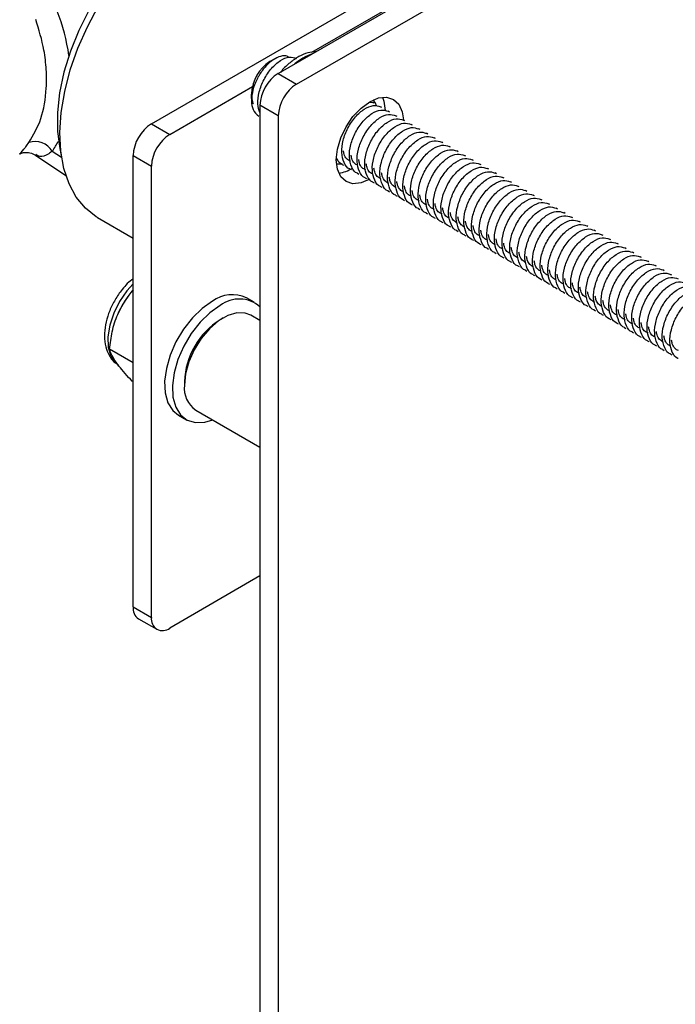
# Model space of a CAD drawing. Units: millimetres. Extents: x 74 to 2878, y 303 to 2058.
# Drawn here: x 856 to 1046, y 837 to 1122 of the extents above; entities that cross this region are included whole.
import ezdxf

# ---------------------------------------------------------------- set-up
doc = ezdxf.new("R2010")
doc.units = ezdxf.units.MM
doc.header["$LTSCALE"] = 10

msp = doc.modelspace()

# ---------------------------------------------------------------- linework, layer by layer
at = {"color": 7, "linetype": 'Continuous', "lineweight": 25}
for p, q in [((930.65, 1106.53), (1282.44, 1309.62)), ((935.95, 1103.47), (1287.74, 1306.55)), ((893.95, 1091.98), (1045.26, 1179.33)), ((940.41, 1112.68), (1050.56, 1176.27)), ((929.63, 1110.76), (928.25, 1109.96)), ((930.65, 1106.53), (935.95, 1103.47)), ((899.26, 1088.92), (923.19, 1102.73)), ((922.95, 1100.78), (922.95, 1099.85)), ((922.95, 1099.85), (922.95, 1098.75)), ((930.65, 1094.29), (925.35, 1097.35)), ((925.35, 1097.35), (925.35, 578.85)), ((957.28, 1098.28), (958.1, 1098.14)), ((958.48, 1097.93), (958.1, 1098.15)), ((960.69, 1096.65), (960.31, 1096.87)), ((962.9, 1095.38), (962.52, 1095.6)), ((893.95, 1091.98), (899.26, 1088.92)), ((930.65, 1094.29), (930.65, 575.78)), ((965.11, 1094.1), (964.73, 1094.32)), ((967.32, 1092.83), (966.94, 1093.05)), ((969.53, 1091.55), (969.15, 1091.77)), ((971.74, 1090.28), (971.36, 1090.5)), ((973.95, 1089), (973.57, 1089.22)), ((976.16, 1087.72), (975.78, 1087.94)), ((978.37, 1086.45), (977.99, 1086.67)), ((980.58, 1085.17), (980.2, 1085.39)), ((982.79, 1083.9), (982.41, 1084.12)), ((860.34, 1082.9), (869.14, 1077.04)), ((888.65, 1082.79), (893.95, 1079.73)), ((888.65, 952.15), (888.65, 1082.79)), ((949.21, 1080.19), (949.59, 1079.97)), ((985, 1082.62), (984.62, 1082.84)), ((987.21, 1081.35), (986.83, 1081.57)), ((989.42, 1080.07), (989.04, 1080.29)), ((893.95, 949.09), (893.95, 1079.73)), ((951.42, 1078.92), (951.8, 1078.7)), ((953.63, 1077.64), (954.01, 1077.42)), ((991.63, 1078.8), (991.25, 1079.02)), ((993.84, 1077.52), (993.46, 1077.74)), ((955.84, 1076.36), (956.22, 1076.14)), ((958.05, 1075.09), (958.43, 1074.87)), ((996.05, 1076.24), (995.67, 1076.46)), ((998.26, 1074.97), (997.88, 1075.19)), ((960.26, 1073.81), (960.64, 1073.59)), ((962.47, 1072.54), (962.85, 1072.32)), ((1000.47, 1073.69), (1000.09, 1073.91)), ((1002.68, 1072.42), (1002.3, 1072.64)), ((964.68, 1071.26), (965.06, 1071.04)), ((966.89, 1069.99), (967.27, 1069.77)), ((1004.89, 1071.14), (1004.51, 1071.36)), ((1007.1, 1069.87), (1006.72, 1070.09)), ((1009.31, 1068.59), (1008.93, 1068.81)), ((969.1, 1068.71), (969.48, 1068.49)), ((971.31, 1067.43), (971.69, 1067.21)), ((973.52, 1066.16), (973.9, 1065.94)), ((1011.52, 1067.31), (1011.14, 1067.53)), ((1013.73, 1066.04), (1013.35, 1066.26)), ((878.31, 1064.87), (888.65, 1058.9)), ((975.73, 1064.88), (976.11, 1064.66)), ((977.94, 1063.61), (978.32, 1063.39)), ((1015.94, 1064.76), (1015.56, 1064.98)), ((1018.15, 1063.49), (1017.77, 1063.71)), ((980.14, 1062.33), (980.53, 1062.11)), ((982.35, 1061.06), (982.74, 1060.84)), ((1020.36, 1062.21), (1019.98, 1062.43)), ((1022.57, 1060.94), (1022.18, 1061.16)), ((984.56, 1059.78), (984.95, 1059.56)), ((986.77, 1058.51), (987.16, 1058.29)), ((1024.78, 1059.66), (1024.39, 1059.88)), ((1026.99, 1058.39), (1026.6, 1058.61)), ((1029.19, 1057.11), (1028.81, 1057.33)), ((988.98, 1057.23), (989.36, 1057.01)), ((991.19, 1055.95), (991.57, 1055.73)), ((993.4, 1054.68), (993.78, 1054.46)), ((1031.4, 1055.83), (1031.02, 1056.05)), ((1033.61, 1054.56), (1033.23, 1054.78)), ((995.61, 1053.4), (995.99, 1053.18)), ((997.82, 1052.13), (998.2, 1051.91)), ((1035.82, 1053.28), (1035.44, 1053.5)), ((1038.03, 1052.01), (1037.65, 1052.23)), ((1000.03, 1050.85), (1000.41, 1050.63)), ((1002.24, 1049.58), (1002.62, 1049.36)), ((1040.24, 1050.73), (1039.86, 1050.95)), ((1042.45, 1049.46), (1042.07, 1049.68)), ((1004.45, 1048.3), (1004.83, 1048.08)), ((1006.66, 1047.02), (1007.04, 1046.8)), ((1044.66, 1048.18), (1044.28, 1048.4)), ((888.45, 1043.68), (888, 1043.12)), ((888.65, 1043.41), (888.37, 1043.57)), ((1008.87, 1045.75), (1009.25, 1045.53)), ((1011.08, 1044.47), (1011.46, 1044.25)), ((1013.29, 1043.2), (1013.67, 1042.98)), ((923.67, 1040.32), (921.44, 1041.61)), ((1015.5, 1041.92), (1015.88, 1041.7)), ((1017.71, 1040.65), (1018.09, 1040.43)), ((1019.92, 1039.37), (1020.3, 1039.15)), ((1022.13, 1038.1), (1022.51, 1037.88)), ((914.74, 1035.78), (913.86, 1035.27)), ((925.35, 1035.03), (922.68, 1036.57)), ((1024.34, 1036.82), (1024.72, 1036.6)), ((1026.55, 1035.54), (1026.93, 1035.32)), ((1028.76, 1034.27), (1029.14, 1034.05)), ((1030.97, 1032.99), (1031.35, 1032.77)), ((1033.18, 1031.72), (1033.56, 1031.5)), ((1035.39, 1030.44), (1035.77, 1030.22)), ((1037.6, 1029.17), (1037.98, 1028.95)), ((888.65, 1022.8), (881.84, 1026.73)), ((1039.81, 1027.89), (1040.19, 1027.67)), ((1042.02, 1026.61), (1042.4, 1026.39)), ((1044.23, 1025.34), (1044.61, 1025.12)), ((888.65, 1017.28), (888.37, 1017.44)), ((903.52, 1017.36), (903.52, 1016.34)), ((906.81, 1009.07), (925.35, 998.37)), ((901.82, 1007.62), (904.05, 1006.33)), ((925.35, 961.09), (899.26, 946.02)), ((888.65, 952.15), (893.95, 949.09)), ((890.2, 948.71), (895.51, 945.65))]:
    msp.add_line(p, q, dxfattribs=at)
at = {"color": 1, "linetype": 'Continuous', "lineweight": 25}
msp.add_line((865.2, 1084.04), (867.91, 1082.33), dxfattribs=at)
at = {"color": 7, "linetype": 'Continuous', "lineweight": 25, "flags": 128}
for points in [[(901.02, 1152.08), (896.34, 1149.01), (891.74, 1145.24), (887.31, 1140.87), (883.14, 1135.96), (879.3, 1130.62), (875.87, 1124.93), (872.91, 1119.01), (870.47, 1112.96), (868.61, 1106.9), (867.35, 1100.95), (866.72, 1095.21), (866.73, 1089.79), (867.37, 1084.79), (867.84, 1082.82)], [(878.31, 1064.87), (877.97, 1065.07), (874.81, 1067.52), (872.17, 1070.69), (870.08, 1074.55), (868.58, 1079.01), (867.69, 1084.02), (867.44, 1089.47), (867.82, 1095.28), (868.83, 1101.35), (870.45, 1107.57), (872.66, 1113.84), (875.41, 1120.05), (878.66, 1126.09), (882.35, 1131.86), (886.42, 1137.27), (890.8, 1142.21)], [(957.21, 1075.94), (957.17, 1075.91), (954.65, 1074.84), (952.31, 1074.61), (950.29, 1075.23), (948.75, 1076.67), (947.78, 1078.81), (947.44, 1081.53), (947.78, 1084.62), (948.75, 1087.89), (950.29, 1091.11), (952.31, 1094.06), (954.65, 1096.53), (957.17, 1098.37), (959.68, 1099.44), (962.03, 1099.67), (964.04, 1099.05), (965.59, 1097.61), (966.56, 1095.47), (966.89, 1093.08)], [(959.15, 1097.22), (958.85, 1097.92), (958.18, 1098.89)], [(960.86, 1099.66), (961.26, 1098.53), (961.59, 1095.81)], [(947.5, 1080.38), (947.71, 1080.34), (949.22, 1080.35)], [(911.63, 1040.64), (908.65, 1038.54), (905.8, 1035.79), (903.23, 1032.52), (901.05, 1028.88), (899.37, 1025.04), (898.26, 1021.18), (897.77, 1017.48), (897.94, 1014.12), (898.74, 1011.24), (900.14, 1008.99), (901.82, 1007.62)], [(913.86, 1039.35), (910.87, 1037.26), (908.03, 1034.51), (905.46, 1031.24), (903.28, 1027.6), (901.6, 1023.76), (900.49, 1019.9), (900, 1016.2), (900.16, 1012.83), (900.97, 1009.95), (902.37, 1007.7), (904.31, 1006.18), (906.7, 1005.47), (909.43, 1005.58), (911.69, 1006.25)], [(922.68, 1036.57), (921.12, 1037.17), (918.72, 1037.24), (916.1, 1036.47), (913.39, 1034.91), (910.76, 1032.64), (908.37, 1029.8), (906.34, 1026.56), (904.8, 1023.1), (903.84, 1019.63), (903.52, 1016.34)]]:
    msp.add_lwpolyline(points, dxfattribs=at)
at = {"color": 1, "linetype": 'Continuous', "lineweight": 25, "flags": 128}
msp.add_lwpolyline([(888.65, 1045.62), (886.86, 1043.63), (884.71, 1040.53), (883.01, 1037.14), (881.86, 1033.68), (881.33, 1030.33), (881.43, 1027.3), (882.18, 1024.75), (883.52, 1022.84), (884.55, 1022.06)], dxfattribs=at)
at = {"color": 1, "linetype": 'Continuous', "lineweight": 25}
msp.add_arc((945.46, 1097.78), 15.26, 109.1633, 130.8313, dxfattribs=at)
at = {"color": 7, "linetype": 'Continuous', "lineweight": 25}
for centre, radius, start, end in [((934.27, 1100.36), 11.33, 122.0859, 177.9195), ((936.86, 1096.82), 11.53, 122.6055, 177.3945), ((942.17, 1093.76), 11.53, 122.6055, 177.3945), ((927.85, 1098.17), 4.92, 175.6296, 234.8248), ((900.16, 1082.27), 11.53, 122.6055, 177.3945), ((905.47, 1079.21), 11.53, 122.6055, 177.3945), ((860.23, 1080.97), 5.85, 31.7051, 107.464), ((946.81, 1087.55), 9.96, 277.878, 302.5261), ((908.68, 1026.32), 26.64, 138.7588, 155.9745), ((917.36, 1032.8), 9.71, 65.1287, 126.1818), ((919.36, 1032.36), 8.9, 47.7519, 128.1964), ((925.58, 1016.56), 22.07, 122.0685, 177.9369), ((911.16, 1015.42), 7.7, 173.1429, 235.545), ((892.32, 951.74), 3.7, 173.7012, 234.9867), ((897.19, 948.56), 3.28, 170.786, 309.2033)]:
    msp.add_arc(centre, radius, start, end, dxfattribs=at)
at = {"color": 1, "linetype": 'Continuous', "lineweight": 25}
for start_param, end_param in [(4.442399, 4.789487), (3.56777, 3.691357)]:
    msp.add_ellipse((844.79, 1114.28), major_axis=(-12.03, 36.63), ratio=0.625001, start_param=start_param, end_param=end_param, dxfattribs=at)
at = {"color": 7, "linetype": 'Continuous', "lineweight": 25}
for points, knots in [([(858.47, 1086.55), (859.76, 1088.74), (862.32, 1093.13), (863.6, 1100.85), (863.58, 1107.65), (862.83, 1114.41), (861.36, 1119.21), (860.45, 1122.16)], [0, 0, 0, 0, 0.247099, 0.49411, 0.634485, 0.77486, 1, 1, 1, 1]), ([(933.72, 1111.22), (933.57, 1111.33), (932.94, 1111.77), (931.36, 1111.6), (929.21, 1110.65), (927.03, 1108.77), (925.12, 1106.21), (923.7, 1103.23), (923.01, 1100.58), (922.96, 1099.1), (922.95, 1098.55)], [0, 0, 0, 0, 0.046731, 0.188378, 0.330017, 0.472551, 0.619203, 0.765854, 0.912696, 1, 1, 1, 1]), ([(941.63, 1112.87), (940.82, 1112.78), (939.14, 1112.6), (936.58, 1111.49), (934.05, 1109.72), (932.24, 1108.11), (931.43, 1107.01), (931.32, 1106.86)], [0, 0, 0, 0, 0.21873, 0.454962, 0.704122, 0.958094, 1, 1, 1, 1]), ([(925.35, 1095.23), (925.09, 1096.01), (924.54, 1097.71), (925.01, 1101.2), (926.44, 1104.88), (928.64, 1108.15), (931.28, 1110.44), (933.96, 1111.57), (935.32, 1111.12), (936, 1110.9)], [0, 0, 0, 0, 0.123803, 0.271294, 0.414192, 0.562973, 0.707948, 0.852924, 1, 1, 1, 1]), ([(923.31, 1097.67), (923.18, 1098.06), (922.81, 1099.21), (922.98, 1101.16), (923.28, 1102.63), (923.44, 1103.18), (923.46, 1103.28), (923.47, 1103.31), (923.48, 1103.32), (923.48, 1103.33), (923.48, 1103.33), (923.47, 1103.33), (923.47, 1103.33), (923.47, 1103.31), (923.44, 1103.23), (923.33, 1102.91), (923.13, 1102.15), (922.87, 1100.6), (923.03, 1099.08), (923.28, 1098.01), (923.47, 1097.78), (923.47, 1097.77)], [0, 0, 0, 0, 0.118437, 0.34092, 0.450949, 0.464658, 0.471533, 0.472972, 0.473509, 0.473821, 0.474135, 0.474405, 0.474833, 0.475895, 0.479944, 0.495987, 0.559981, 0.673188, 0.890868, 0.997754, 1, 1, 1, 1]), ([(951.42, 1078.92), (951.41, 1078.93), (950.61, 1079.1), (949.64, 1080.68), (948.87, 1083.51), (949.3, 1087.16), (950.75, 1090.85), (952.95, 1094.12), (955.58, 1096.41), (958.26, 1097.53), (959.62, 1097.09), (960.31, 1096.87)], [0, 0, 0, 0, 0.001459, 0.123773, 0.250018, 0.376263, 0.498576, 0.625926, 0.750018, 0.87411, 1, 1, 1, 1]), ([(953.63, 1077.65), (953.62, 1077.65), (952.82, 1077.82), (951.85, 1079.41), (951.08, 1082.24), (951.51, 1085.89), (952.96, 1089.58), (955.16, 1092.84), (957.79, 1095.13), (960.47, 1096.26), (961.83, 1095.81), (962.52, 1095.59)], [0, 0, 0, 0, 0.001459, 0.123773, 0.250018, 0.376263, 0.498576, 0.625926, 0.750018, 0.87411, 1, 1, 1, 1]), ([(955.84, 1076.37), (955.83, 1076.37), (955.03, 1076.55), (954.06, 1078.13), (953.29, 1080.96), (953.72, 1084.61), (955.17, 1088.3), (957.37, 1091.57), (960, 1093.86), (962.68, 1094.98), (964.04, 1094.54), (964.73, 1094.31)], [0, 0, 0, 0, 0.001459, 0.123773, 0.250018, 0.376263, 0.498576, 0.625926, 0.750018, 0.87411, 1, 1, 1, 1]), ([(958.05, 1075.1), (958.04, 1075.1), (957.24, 1075.27), (956.27, 1076.86), (955.5, 1079.69), (955.93, 1083.33), (957.38, 1087.03), (959.58, 1090.29), (962.21, 1092.58), (964.89, 1093.71), (966.25, 1093.26), (966.94, 1093.04)], [0, 0, 0, 0, 0.001459, 0.123773, 0.250018, 0.376263, 0.498576, 0.625926, 0.750018, 0.87411, 1, 1, 1, 1]), ([(960.26, 1073.82), (960.25, 1073.82), (959.45, 1074), (958.48, 1075.58), (957.71, 1078.41), (958.14, 1082.06), (959.59, 1085.75), (961.79, 1089.01), (964.42, 1091.31), (967.1, 1092.43), (968.46, 1091.99), (969.15, 1091.76)], [0, 0, 0, 0, 0.001459, 0.123773, 0.250018, 0.376263, 0.498576, 0.625926, 0.750018, 0.87411, 1, 1, 1, 1]), ([(962.47, 1072.55), (962.46, 1072.55), (961.66, 1072.72), (960.69, 1074.31), (959.92, 1077.14), (960.35, 1080.78), (961.8, 1084.47), (964, 1087.74), (966.63, 1090.03), (969.31, 1091.16), (970.67, 1090.71), (971.36, 1090.49)], [0, 0, 0, 0, 0.001459, 0.123773, 0.250018, 0.376263, 0.498576, 0.625926, 0.750018, 0.87411, 1, 1, 1, 1]), ([(964.68, 1071.27), (964.67, 1071.27), (963.87, 1071.45), (962.9, 1073.03), (962.13, 1075.86), (962.56, 1079.51), (964.01, 1083.2), (966.21, 1086.46), (968.84, 1088.76), (971.52, 1089.88), (972.88, 1089.44), (973.57, 1089.21)], [0, 0, 0, 0, 0.001459, 0.123773, 0.250018, 0.376263, 0.498576, 0.625926, 0.750018, 0.87411, 1, 1, 1, 1]), ([(966.89, 1069.99), (966.88, 1070), (966.08, 1070.17), (965.11, 1071.75), (964.34, 1074.58), (964.77, 1078.23), (966.22, 1081.92), (968.42, 1085.19), (971.05, 1087.48), (973.73, 1088.61), (975.09, 1088.16), (975.78, 1087.94)], [0, 0, 0, 0, 0.001459, 0.123773, 0.250018, 0.376263, 0.498576, 0.625926, 0.750018, 0.87411, 1, 1, 1, 1]), ([(969.1, 1068.72), (969.09, 1068.72), (968.29, 1068.89), (967.32, 1070.48), (966.55, 1073.31), (966.98, 1076.96), (968.43, 1080.65), (970.63, 1083.91), (973.26, 1086.21), (975.94, 1087.33), (977.3, 1086.88), (977.99, 1086.66)], [0, 0, 0, 0, 0.001459, 0.123773, 0.250018, 0.376263, 0.498576, 0.625926, 0.750018, 0.87411, 1, 1, 1, 1]), ([(971.31, 1067.44), (971.3, 1067.45), (970.49, 1067.62), (969.53, 1069.2), (968.76, 1072.03), (969.19, 1075.68), (970.64, 1079.37), (972.84, 1082.64), (975.47, 1084.93), (978.15, 1086.05), (979.51, 1085.61), (980.2, 1085.39)], [0, 0, 0, 0, 0.001459, 0.123773, 0.250018, 0.376263, 0.498576, 0.625926, 0.750018, 0.87411, 1, 1, 1, 1]), ([(855.79, 1083.25), (855.88, 1083.3), (856.14, 1083.45), (857.19, 1083.74), (858.8, 1083.71), (859.84, 1083.16), (860.38, 1082.87)], [0, 0, 0, 0, 0.135642, 0.401325, 0.69322, 1, 1, 1, 1]), ([(951.57, 1081.17), (951.19, 1081.34), (950.45, 1081.68), (949.75, 1082.89), (949.6, 1083.84), (949.54, 1084.19)], [0, 0, 0, 0, 0.394302, 0.776939, 1, 1, 1, 1]), ([(973.52, 1066.17), (973.51, 1066.17), (972.7, 1066.34), (971.74, 1067.93), (970.97, 1070.76), (971.4, 1074.4), (972.84, 1078.1), (975.05, 1081.36), (977.68, 1083.65), (980.36, 1084.78), (981.72, 1084.33), (982.41, 1084.11)], [0, 0, 0, 0, 0.001459, 0.123773, 0.250018, 0.376263, 0.498576, 0.625926, 0.750018, 0.87411, 1, 1, 1, 1]), ([(975.73, 1064.89), (975.72, 1064.89), (974.91, 1065.07), (973.95, 1066.65), (973.18, 1069.48), (973.61, 1073.13), (975.05, 1076.82), (977.26, 1080.09), (979.89, 1082.38), (982.57, 1083.5), (983.93, 1083.06), (984.62, 1082.83)], [0, 0, 0, 0, 0.001459, 0.123773, 0.250018, 0.376263, 0.498576, 0.625926, 0.750018, 0.87411, 1, 1, 1, 1]), ([(949.21, 1080.2), (949.2, 1080.2), (948.4, 1080.37), (947.97, 1081.2), (947.56, 1082.01)], [0, 0, 0, 0, 0.01179, 1, 1, 1, 1]), ([(953.69, 1079.95), (953.35, 1080.11), (952.64, 1080.44), (951.96, 1081.61), (951.81, 1082.56), (951.75, 1082.92)], [0, 0, 0, 0, 0.374711, 0.769724, 1, 1, 1, 1]), ([(955.99, 1078.62), (955.61, 1078.79), (954.87, 1079.13), (954.17, 1080.34), (954.02, 1081.29), (953.96, 1081.64)], [0, 0, 0, 0, 0.394302, 0.776939, 1, 1, 1, 1]), ([(958.2, 1077.34), (957.82, 1077.51), (957.08, 1077.85), (956.38, 1079.06), (956.23, 1080.01), (956.17, 1080.36)], [0, 0, 0, 0, 0.394302, 0.776939, 1, 1, 1, 1]), ([(977.94, 1063.62), (977.93, 1063.62), (977.12, 1063.79), (976.16, 1065.38), (975.39, 1068.21), (975.82, 1071.85), (977.26, 1075.54), (979.47, 1078.81), (982.1, 1081.1), (984.78, 1082.23), (986.14, 1081.78), (986.83, 1081.56)], [0, 0, 0, 0, 0.001459, 0.123773, 0.250018, 0.376263, 0.498576, 0.625926, 0.750018, 0.87411, 1, 1, 1, 1]), ([(980.15, 1062.34), (980.14, 1062.34), (979.33, 1062.52), (978.37, 1064.1), (977.6, 1066.93), (978.03, 1070.58), (979.47, 1074.27), (981.68, 1077.53), (984.31, 1079.83), (986.99, 1080.95), (988.35, 1080.51), (989.04, 1080.28)], [0, 0, 0, 0, 0.001459, 0.123773, 0.250018, 0.376263, 0.498576, 0.625926, 0.750018, 0.87411, 1, 1, 1, 1]), ([(960.41, 1076.07), (960.03, 1076.24), (959.29, 1076.58), (958.59, 1077.79), (958.44, 1078.74), (958.38, 1079.09)], [0, 0, 0, 0, 0.394302, 0.776939, 1, 1, 1, 1]), ([(962.62, 1074.79), (962.24, 1074.96), (961.5, 1075.3), (960.8, 1076.51), (960.65, 1077.46), (960.59, 1077.81)], [0, 0, 0, 0, 0.394302, 0.776939, 1, 1, 1, 1]), ([(982.36, 1061.06), (982.35, 1061.07), (981.54, 1061.24), (980.58, 1062.83), (979.81, 1065.66), (980.24, 1069.3), (981.68, 1072.99), (983.88, 1076.26), (986.52, 1078.55), (989.2, 1079.68), (990.56, 1079.23), (991.25, 1079.01)], [0, 0, 0, 0, 0.001459, 0.123773, 0.250018, 0.376263, 0.498576, 0.625926, 0.750018, 0.87411, 1, 1, 1, 1]), ([(984.57, 1059.79), (984.56, 1059.79), (983.75, 1059.96), (982.79, 1061.55), (982.02, 1064.38), (982.45, 1068.03), (983.89, 1071.72), (986.09, 1074.98), (988.73, 1077.28), (991.41, 1078.4), (992.77, 1077.96), (993.46, 1077.73)], [0, 0, 0, 0, 0.001459, 0.123773, 0.250018, 0.376263, 0.498576, 0.625926, 0.750018, 0.87411, 1, 1, 1, 1]), ([(964.83, 1073.52), (964.45, 1073.69), (963.71, 1074.03), (963.01, 1075.23), (962.86, 1076.19), (962.8, 1076.54)], [0, 0, 0, 0, 0.394302, 0.776939, 1, 1, 1, 1]), ([(967.04, 1072.24), (966.66, 1072.41), (965.92, 1072.75), (965.22, 1073.96), (965.07, 1074.91), (965.01, 1075.26)], [0, 0, 0, 0, 0.394302, 0.776939, 1, 1, 1, 1]), ([(986.78, 1058.51), (986.77, 1058.52), (985.96, 1058.69), (985, 1060.27), (984.23, 1063.1), (984.66, 1066.75), (986.1, 1070.44), (988.3, 1073.71), (990.94, 1076), (993.62, 1077.12), (994.98, 1076.68), (995.66, 1076.46)], [0, 0, 0, 0, 0.001459, 0.123773, 0.250018, 0.376263, 0.498576, 0.625926, 0.750018, 0.87411, 1, 1, 1, 1]), ([(988.99, 1057.24), (988.98, 1057.24), (988.17, 1057.41), (987.21, 1059), (986.44, 1061.83), (986.87, 1065.48), (988.31, 1069.17), (990.51, 1072.43), (993.15, 1074.72), (995.83, 1075.85), (997.19, 1075.4), (997.87, 1075.18)], [0, 0, 0, 0, 0.001459, 0.123773, 0.250018, 0.376263, 0.498576, 0.625926, 0.750018, 0.87411, 1, 1, 1, 1]), ([(969.25, 1070.96), (968.87, 1071.14), (968.13, 1071.48), (967.43, 1072.68), (967.28, 1073.64), (967.22, 1073.99)], [0, 0, 0, 0, 0.394302, 0.776939, 1, 1, 1, 1]), ([(971.46, 1069.69), (971.08, 1069.86), (970.34, 1070.2), (969.64, 1071.41), (969.49, 1072.36), (969.43, 1072.71)], [0, 0, 0, 0, 0.3943017, 0.7769392, 1, 1, 1, 1]), ([(991.2, 1055.96), (991.19, 1055.96), (990.38, 1056.14), (989.42, 1057.72), (988.65, 1060.55), (989.08, 1064.2), (990.52, 1067.89), (992.72, 1071.16), (995.36, 1073.45), (998.04, 1074.57), (999.4, 1074.13), (1000.08, 1073.9)], [0, 0, 0, 0, 0.001459, 0.123773, 0.250018, 0.376263, 0.498576, 0.625926, 0.750018, 0.87411, 1, 1, 1, 1]), ([(993.41, 1054.69), (993.4, 1054.69), (992.59, 1054.86), (991.63, 1056.45), (990.86, 1059.28), (991.29, 1062.92), (992.73, 1066.62), (994.93, 1069.88), (997.57, 1072.17), (1000.25, 1073.3), (1001.61, 1072.85), (1002.29, 1072.63)], [0, 0, 0, 0, 0.001459, 0.123773, 0.250018, 0.376263, 0.498576, 0.625926, 0.750018, 0.87411, 1, 1, 1, 1]), ([(995.62, 1053.41), (995.61, 1053.41), (994.8, 1053.59), (993.84, 1055.17), (993.07, 1058), (993.5, 1061.65), (994.94, 1065.34), (997.14, 1068.6), (999.78, 1070.9), (1002.46, 1072.02), (1003.82, 1071.58), (1004.5, 1071.35)], [0, 0, 0, 0, 0.0014593, 0.1237727, 0.2500178, 0.3762628, 0.4985763, 0.6259255, 0.7500178, 0.87411, 1, 1, 1, 1]), ([(973.67, 1068.41), (973.29, 1068.59), (972.55, 1068.92), (971.85, 1070.13), (971.7, 1071.08), (971.64, 1071.43)], [0, 0, 0, 0, 0.394302, 0.776939, 1, 1, 1, 1]), ([(975.88, 1067.14), (975.5, 1067.31), (974.76, 1067.65), (974.06, 1068.86), (973.91, 1069.81), (973.85, 1070.16)], [0, 0, 0, 0, 0.394302, 0.776939, 1, 1, 1, 1]), ([(978.09, 1065.86), (977.71, 1066.03), (976.97, 1066.37), (976.27, 1067.58), (976.12, 1068.53), (976.06, 1068.88)], [0, 0, 0, 0, 0.394302, 0.776939, 1, 1, 1, 1]), ([(997.83, 1052.14), (997.82, 1052.14), (997.01, 1052.31), (996.05, 1053.9), (995.28, 1056.73), (995.71, 1060.37), (997.15, 1064.06), (999.35, 1067.33), (1001.99, 1069.62), (1004.67, 1070.75), (1006.03, 1070.3), (1006.71, 1070.08)], [0, 0, 0, 0, 0.0014593, 0.1237727, 0.2500178, 0.3762628, 0.4985763, 0.6259255, 0.7500178, 0.87411, 1, 1, 1, 1]), ([(1000.04, 1050.86), (1000.03, 1050.86), (999.22, 1051.03), (998.25, 1052.62), (997.49, 1055.45), (997.92, 1059.1), (999.36, 1062.79), (1001.56, 1066.05), (1004.2, 1068.35), (1006.88, 1069.47), (1008.24, 1069.03), (1008.92, 1068.8)], [0, 0, 0, 0, 0.0014593, 0.1237727, 0.2500178, 0.3762628, 0.4985763, 0.6259255, 0.7500178, 0.87411, 1, 1, 1, 1]), ([(980.3, 1064.59), (979.92, 1064.76), (979.18, 1065.1), (978.48, 1066.31), (978.33, 1067.26), (978.27, 1067.61)], [0, 0, 0, 0, 0.394302, 0.776939, 1, 1, 1, 1]), ([(982.51, 1063.31), (982.13, 1063.48), (981.39, 1063.82), (980.69, 1065.03), (980.54, 1065.98), (980.48, 1066.33)], [0, 0, 0, 0, 0.394302, 0.776939, 1, 1, 1, 1]), ([(1002.25, 1049.58), (1002.24, 1049.59), (1001.43, 1049.76), (1000.46, 1051.34), (999.7, 1054.17), (1000.13, 1057.82), (1001.57, 1061.51), (1003.77, 1064.78), (1006.41, 1067.07), (1009.09, 1068.2), (1010.45, 1067.75), (1011.13, 1067.53)], [0, 0, 0, 0, 0.0014593, 0.1237727, 0.2500178, 0.3762628, 0.4985763, 0.6259255, 0.7500178, 0.87411, 1, 1, 1, 1]), ([(1004.46, 1048.31), (1004.45, 1048.31), (1003.64, 1048.48), (1002.67, 1050.07), (1001.9, 1052.9), (1002.34, 1056.55), (1003.78, 1060.24), (1005.98, 1063.5), (1008.62, 1065.8), (1011.3, 1066.92), (1012.66, 1066.47), (1013.34, 1066.25)], [0, 0, 0, 0, 0.001459, 0.123773, 0.250018, 0.376263, 0.498576, 0.625926, 0.750018, 0.87411, 1, 1, 1, 1]), ([(984.72, 1062.03), (984.34, 1062.21), (983.6, 1062.55), (982.9, 1063.75), (982.74, 1064.71), (982.69, 1065.06)], [0, 0, 0, 0, 0.394302, 0.776939, 1, 1, 1, 1]), ([(986.93, 1060.76), (986.55, 1060.93), (985.8, 1061.27), (985.11, 1062.48), (984.95, 1063.43), (984.9, 1063.78)], [0, 0, 0, 0, 0.394302, 0.776939, 1, 1, 1, 1]), ([(1006.67, 1047.03), (1006.66, 1047.03), (1005.85, 1047.21), (1004.88, 1048.79), (1004.11, 1051.62), (1004.55, 1055.27), (1005.99, 1058.96), (1008.19, 1062.23), (1010.83, 1064.52), (1013.51, 1065.64), (1014.87, 1065.2), (1015.55, 1064.98)], [0, 0, 0, 0, 0.001459, 0.123773, 0.250018, 0.376263, 0.498576, 0.625926, 0.750018, 0.87411, 1, 1, 1, 1]), ([(1008.87, 1045.76), (1008.87, 1045.76), (1008.06, 1045.93), (1007.09, 1047.52), (1006.32, 1050.35), (1006.76, 1053.99), (1008.2, 1057.69), (1010.4, 1060.95), (1013.04, 1063.24), (1015.72, 1064.37), (1017.08, 1063.92), (1017.76, 1063.7)], [0, 0, 0, 0, 0.001459, 0.123773, 0.250018, 0.376263, 0.498576, 0.625926, 0.750018, 0.87411, 1, 1, 1, 1]), ([(989.13, 1059.48), (988.76, 1059.66), (988.01, 1060), (987.32, 1061.2), (987.16, 1062.15), (987.11, 1062.51)], [0, 0, 0, 0, 0.3943017, 0.7769392, 1, 1, 1, 1]), ([(991.34, 1058.21), (990.97, 1058.38), (990.22, 1058.72), (989.53, 1059.93), (989.37, 1060.88), (989.32, 1061.23)], [0, 0, 0, 0, 0.394302, 0.776939, 1, 1, 1, 1]), ([(1011.08, 1044.48), (1011.07, 1044.48), (1010.27, 1044.66), (1009.3, 1046.24), (1008.53, 1049.07), (1008.97, 1052.72), (1010.41, 1056.41), (1012.61, 1059.67), (1015.25, 1061.97), (1017.93, 1063.09), (1019.29, 1062.65), (1019.97, 1062.42)], [0, 0, 0, 0, 0.001459, 0.123773, 0.250018, 0.376263, 0.498576, 0.625926, 0.750018, 0.87411, 1, 1, 1, 1]), ([(1013.29, 1043.21), (1013.28, 1043.21), (1012.48, 1043.38), (1011.51, 1044.97), (1010.74, 1047.8), (1011.18, 1051.44), (1012.62, 1055.13), (1014.82, 1058.4), (1017.46, 1060.69), (1020.14, 1061.82), (1021.5, 1061.37), (1022.18, 1061.15)], [0, 0, 0, 0, 0.001459, 0.123773, 0.250018, 0.376263, 0.498576, 0.625926, 0.750018, 0.87411, 1, 1, 1, 1]), ([(1015.5, 1041.93), (1015.49, 1041.93), (1014.69, 1042.11), (1013.72, 1043.69), (1012.95, 1046.52), (1013.39, 1050.17), (1014.83, 1053.86), (1017.03, 1057.12), (1019.67, 1059.42), (1022.35, 1060.54), (1023.71, 1060.1), (1024.39, 1059.87)], [0, 0, 0, 0, 0.001459, 0.123773, 0.250018, 0.376263, 0.498576, 0.625926, 0.750018, 0.87411, 1, 1, 1, 1]), ([(993.55, 1056.93), (993.18, 1057.1), (992.43, 1057.44), (991.74, 1058.65), (991.58, 1059.6), (991.53, 1059.95)], [0, 0, 0, 0, 0.394302, 0.776939, 1, 1, 1, 1]), ([(995.76, 1055.66), (995.39, 1055.83), (994.64, 1056.17), (993.95, 1057.38), (993.79, 1058.33), (993.74, 1058.68)], [0, 0, 0, 0, 0.3943017, 0.7769392, 1, 1, 1, 1]), ([(997.97, 1054.38), (997.6, 1054.55), (996.85, 1054.89), (996.16, 1056.1), (996, 1057.05), (995.95, 1057.4)], [0, 0, 0, 0, 0.394302, 0.776939, 1, 1, 1, 1]), ([(1017.71, 1040.65), (1017.7, 1040.66), (1016.9, 1040.83), (1015.93, 1042.41), (1015.16, 1045.24), (1015.6, 1048.89), (1017.04, 1052.58), (1019.24, 1055.85), (1021.87, 1058.14), (1024.56, 1059.27), (1025.92, 1058.82), (1026.6, 1058.6)], [0, 0, 0, 0, 0.001459, 0.123773, 0.250018, 0.376263, 0.498576, 0.625926, 0.750018, 0.87411, 1, 1, 1, 1]), ([(1019.92, 1039.38), (1019.91, 1039.38), (1019.11, 1039.55), (1018.14, 1041.14), (1017.37, 1043.97), (1017.81, 1047.62), (1019.25, 1051.31), (1021.45, 1054.57), (1024.08, 1056.87), (1026.77, 1057.99), (1028.13, 1057.55), (1028.81, 1057.32)], [0, 0, 0, 0, 0.001459, 0.123773, 0.250018, 0.376263, 0.498576, 0.625926, 0.750018, 0.87411, 1, 1, 1, 1]), ([(1000.18, 1053.1), (999.81, 1053.28), (999.06, 1053.62), (998.37, 1054.82), (998.21, 1055.78), (998.16, 1056.13)], [0, 0, 0, 0, 0.394302, 0.776939, 1, 1, 1, 1]), ([(1002.39, 1051.83), (1002.02, 1052), (1001.27, 1052.34), (1000.58, 1053.55), (1000.42, 1054.5), (1000.37, 1054.85)], [0, 0, 0, 0, 0.394302, 0.776939, 1, 1, 1, 1]), ([(1022.13, 1038.1), (1022.12, 1038.11), (1021.32, 1038.28), (1020.35, 1039.86), (1019.58, 1042.69), (1020.01, 1046.34), (1021.46, 1050.03), (1023.66, 1053.3), (1026.29, 1055.59), (1028.97, 1056.71), (1030.34, 1056.27), (1031.02, 1056.05)], [0, 0, 0, 0, 0.001459, 0.123773, 0.250018, 0.376263, 0.498576, 0.625926, 0.750018, 0.87411, 1, 1, 1, 1]), ([(1024.34, 1036.83), (1024.33, 1036.83), (1023.53, 1037), (1022.56, 1038.59), (1021.79, 1041.42), (1022.22, 1045.07), (1023.67, 1048.76), (1025.87, 1052.02), (1028.5, 1054.31), (1031.18, 1055.44), (1032.54, 1054.99), (1033.23, 1054.77)], [0, 0, 0, 0, 0.001459, 0.123773, 0.250018, 0.376263, 0.498576, 0.625926, 0.750018, 0.87411, 1, 1, 1, 1]), ([(1004.6, 1050.55), (1004.23, 1050.73), (1003.48, 1051.07), (1002.79, 1052.27), (1002.63, 1053.23), (1002.58, 1053.58)], [0, 0, 0, 0, 0.3943017, 0.7769392, 1, 1, 1, 1]), ([(1006.81, 1049.28), (1006.44, 1049.45), (1005.69, 1049.79), (1005, 1051), (1004.84, 1051.95), (1004.78, 1052.3)], [0, 0, 0, 0, 0.394302, 0.776939, 1, 1, 1, 1]), ([(1026.55, 1035.55), (1026.54, 1035.55), (1025.74, 1035.73), (1024.77, 1037.31), (1024, 1040.14), (1024.43, 1043.79), (1025.88, 1047.48), (1028.08, 1050.75), (1030.71, 1053.04), (1033.39, 1054.16), (1034.75, 1053.72), (1035.44, 1053.49)], [0, 0, 0, 0, 0.001459, 0.123773, 0.250018, 0.376263, 0.498576, 0.625926, 0.750018, 0.87411, 1, 1, 1, 1]), ([(1028.76, 1034.28), (1028.75, 1034.28), (1027.95, 1034.45), (1026.98, 1036.04), (1026.21, 1038.87), (1026.64, 1042.51), (1028.09, 1046.21), (1030.29, 1049.47), (1032.92, 1051.76), (1035.6, 1052.89), (1036.96, 1052.44), (1037.65, 1052.22)], [0, 0, 0, 0, 0.001459, 0.123773, 0.250018, 0.376263, 0.498576, 0.625926, 0.750018, 0.87411, 1, 1, 1, 1]), ([(1009.02, 1048), (1008.65, 1048.17), (1007.9, 1048.51), (1007.21, 1049.72), (1007.05, 1050.67), (1006.99, 1051.02)], [0, 0, 0, 0, 0.394302, 0.776939, 1, 1, 1, 1]), ([(1011.15, 1046.78), (1010.8, 1046.94), (1010.09, 1047.27), (1009.42, 1048.45), (1009.26, 1049.4), (1009.2, 1049.75)], [0, 0, 0, 0, 0.3747107, 0.7697245, 1, 1, 1, 1]), ([(1030.97, 1033), (1030.96, 1033), (1030.16, 1033.18), (1029.19, 1034.76), (1028.42, 1037.59), (1028.85, 1041.24), (1030.3, 1044.93), (1032.5, 1048.19), (1035.13, 1050.49), (1037.81, 1051.61), (1039.17, 1051.17), (1039.86, 1050.94)], [0, 0, 0, 0, 0.001459, 0.123773, 0.250018, 0.376263, 0.498576, 0.625926, 0.750018, 0.87411, 1, 1, 1, 1]), ([(1033.18, 1031.73), (1033.17, 1031.73), (1032.37, 1031.9), (1031.4, 1033.49), (1030.63, 1036.32), (1031.06, 1039.96), (1032.51, 1043.65), (1034.71, 1046.92), (1037.34, 1049.21), (1040.02, 1050.34), (1041.38, 1049.89), (1042.07, 1049.67)], [0, 0, 0, 0, 0.001459, 0.123773, 0.250018, 0.376263, 0.498576, 0.625926, 0.750018, 0.87411, 1, 1, 1, 1]), ([(1035.39, 1030.45), (1035.38, 1030.45), (1034.58, 1030.62), (1033.61, 1032.21), (1032.84, 1035.04), (1033.27, 1038.69), (1034.72, 1042.38), (1036.92, 1045.64), (1039.55, 1047.94), (1042.23, 1049.06), (1043.59, 1048.62), (1044.28, 1048.39)], [0, 0, 0, 0, 0.001459, 0.123773, 0.250018, 0.376263, 0.498576, 0.625926, 0.750018, 0.87411, 1, 1, 1, 1]), ([(888.65, 1047.16), (888.08, 1046.7), (886.95, 1045.79), (885.54, 1044.15), (884.02, 1042.11), (882.51, 1039.51), (881.18, 1036.25), (880.41, 1032.94), (880.25, 1029.7), (880.75, 1026.81), (881.9, 1024.48), (883.06, 1022.99), (883.95, 1022.52), (884.15, 1022.41)], [0, 0, 0, 0, 0.075965, 0.149108, 0.209063, 0.320784, 0.433002, 0.546215, 0.661335, 0.778739, 0.877833, 0.972245, 1, 1, 1, 1]), ([(1013.36, 1045.5), (1013.01, 1045.67), (1012.3, 1045.99), (1011.63, 1047.17), (1011.47, 1048.12), (1011.41, 1048.47)], [0, 0, 0, 0, 0.374711, 0.769724, 1, 1, 1, 1]), ([(1015.65, 1044.18), (1015.27, 1044.35), (1014.53, 1044.69), (1013.84, 1045.89), (1013.68, 1046.85), (1013.62, 1047.2)], [0, 0, 0, 0, 0.394302, 0.776939, 1, 1, 1, 1]), ([(1017.86, 1042.9), (1017.48, 1043.07), (1016.74, 1043.41), (1016.05, 1044.62), (1015.89, 1045.57), (1015.83, 1045.92)], [0, 0, 0, 0, 0.394302, 0.776939, 1, 1, 1, 1]), ([(1037.6, 1029.17), (1037.59, 1029.18), (1036.79, 1029.35), (1035.82, 1030.93), (1035.05, 1033.76), (1035.48, 1037.41), (1036.93, 1041.1), (1039.13, 1044.37), (1041.76, 1046.66), (1044.44, 1047.78), (1045.8, 1047.34), (1046.49, 1047.12)], [0, 0, 0, 0, 0.001459, 0.123773, 0.250018, 0.376263, 0.498576, 0.625926, 0.750018, 0.87411, 1, 1, 1, 1]), ([(1039.81, 1027.9), (1039.8, 1027.9), (1039, 1028.07), (1038.03, 1029.66), (1037.26, 1032.49), (1037.69, 1036.14), (1039.14, 1039.83), (1041.34, 1043.09), (1043.97, 1045.38), (1046.65, 1046.51), (1048.01, 1046.06), (1048.7, 1045.84)], [0, 0, 0, 0, 0.001459, 0.123773, 0.250018, 0.376263, 0.498576, 0.625926, 0.750018, 0.87411, 1, 1, 1, 1]), ([(881.84, 1026.73), (882.04, 1028.43), (882.45, 1031.89), (884.33, 1037.92), (886.83, 1041.42), (888.37, 1043.57)], [0, 0, 0, 0, 0.2716875, 0.5533762, 1, 1, 1, 1]), ([(1020.07, 1041.62), (1019.69, 1041.8), (1018.95, 1042.14), (1018.26, 1043.34), (1018.1, 1044.3), (1018.04, 1044.65)], [0, 0, 0, 0, 0.394302, 0.776939, 1, 1, 1, 1]), ([(1022.28, 1040.35), (1021.9, 1040.52), (1021.16, 1040.86), (1020.47, 1042.07), (1020.31, 1043.02), (1020.25, 1043.37)], [0, 0, 0, 0, 0.394302, 0.776939, 1, 1, 1, 1]), ([(1042.02, 1026.62), (1042.01, 1026.62), (1041.21, 1026.8), (1040.24, 1028.38), (1039.47, 1031.21), (1039.9, 1034.86), (1041.35, 1038.55), (1043.55, 1041.82), (1046.18, 1044.11), (1048.86, 1045.23), (1050.22, 1044.79), (1050.91, 1044.56)], [0, 0, 0, 0, 0.001459, 0.123773, 0.250018, 0.376263, 0.498576, 0.625926, 0.750018, 0.87411, 1, 1, 1, 1]), ([(1044.23, 1025.35), (1044.22, 1025.35), (1043.42, 1025.52), (1042.45, 1027.11), (1041.68, 1029.94), (1042.11, 1033.58), (1043.56, 1037.28), (1045.76, 1040.54), (1048.39, 1042.83), (1051.07, 1043.96), (1052.43, 1043.51), (1053.12, 1043.29)], [0, 0, 0, 0, 0.001459, 0.123773, 0.250018, 0.376263, 0.498576, 0.625926, 0.750018, 0.87411, 1, 1, 1, 1]), ([(1024.49, 1039.07), (1024.11, 1039.25), (1023.37, 1039.59), (1022.68, 1040.79), (1022.52, 1041.74), (1022.46, 1042.09)], [0, 0, 0, 0, 0.394302, 0.776939, 1, 1, 1, 1]), ([(1026.7, 1037.8), (1026.32, 1037.97), (1025.58, 1038.31), (1024.88, 1039.52), (1024.73, 1040.47), (1024.67, 1040.82)], [0, 0, 0, 0, 0.394302, 0.776939, 1, 1, 1, 1]), ([(1046.44, 1024.07), (1046.43, 1024.07), (1045.63, 1024.25), (1044.66, 1025.83), (1043.89, 1028.66), (1044.32, 1032.31), (1045.77, 1036), (1047.97, 1039.26), (1050.6, 1041.56), (1053.28, 1042.68), (1054.64, 1042.24), (1055.33, 1042.01)], [0, 0, 0, 0, 0.001459, 0.123773, 0.250018, 0.376263, 0.498576, 0.625926, 0.750018, 0.87411, 1, 1, 1, 1]), ([(1028.91, 1036.52), (1028.53, 1036.69), (1027.79, 1037.03), (1027.09, 1038.24), (1026.94, 1039.19), (1026.88, 1039.54)], [0, 0, 0, 0, 0.3943017, 0.7769392, 1, 1, 1, 1]), ([(1031.12, 1035.25), (1030.74, 1035.42), (1030, 1035.76), (1029.3, 1036.97), (1029.15, 1037.92), (1029.09, 1038.27)], [0, 0, 0, 0, 0.394302, 0.776939, 1, 1, 1, 1]), ([(1033.33, 1033.97), (1032.95, 1034.14), (1032.21, 1034.48), (1031.51, 1035.69), (1031.36, 1036.64), (1031.3, 1036.99)], [0, 0, 0, 0, 0.394302, 0.776939, 1, 1, 1, 1]), ([(1035.45, 1032.75), (1035.11, 1032.91), (1034.39, 1033.24), (1033.72, 1034.42), (1033.57, 1035.37), (1033.51, 1035.72)], [0, 0, 0, 0, 0.374711, 0.769724, 1, 1, 1, 1]), ([(1037.75, 1031.42), (1037.37, 1031.59), (1036.63, 1031.93), (1035.93, 1033.14), (1035.78, 1034.09), (1035.72, 1034.44)], [0, 0, 0, 0, 0.3943017, 0.7769392, 1, 1, 1, 1]), ([(1039.96, 1030.14), (1039.58, 1030.32), (1038.84, 1030.66), (1038.14, 1031.86), (1037.99, 1032.81), (1037.93, 1033.17)], [0, 0, 0, 0, 0.394302, 0.776939, 1, 1, 1, 1]), ([(1042.17, 1028.87), (1041.79, 1029.04), (1041.05, 1029.38), (1040.35, 1030.59), (1040.2, 1031.54), (1040.14, 1031.89)], [0, 0, 0, 0, 0.394302, 0.776939, 1, 1, 1, 1]), ([(1044.38, 1027.59), (1044, 1027.76), (1043.26, 1028.1), (1042.56, 1029.31), (1042.41, 1030.26), (1042.35, 1030.61)], [0, 0, 0, 0, 0.3943017, 0.7769392, 1, 1, 1, 1]), ([(1046.59, 1026.32), (1046.21, 1026.49), (1045.47, 1026.83), (1044.77, 1028.04), (1044.62, 1028.99), (1044.56, 1029.34)], [0, 0, 0, 0, 0.394302, 0.776939, 1, 1, 1, 1]), ([(888.37, 1017.44), (886.98, 1018.97), (884.79, 1021.38), (882.93, 1024.1), (882.16, 1025.65), (881.92, 1026.45), (881.84, 1026.73)], [0, 0, 0, 0, 0.4014879, 0.6303735, 0.8677572, 1, 1, 1, 1])]:
    msp.add_open_spline(points, degree=3, knots=knots, dxfattribs=at)
at = {"color": 1, "linetype": 'Continuous', "lineweight": 25}
for points, knots in [([(855.75, 1083.35), (855.77, 1083.32), (855.84, 1083.21), (856.62, 1084.1), (857.59, 1085.36), (858.15, 1086.11), (858.47, 1086.55)], [0, 0, 0, 0, 0.123448, 0.615371, 0.779715, 1, 1, 1, 1]), ([(865.2, 1084.04), (864.87, 1083.79), (863.49, 1082.75), (861.73, 1082.2), (860.82, 1082.81), (860.45, 1083.05)], [0, 0, 0, 0, 0.160268, 0.655865, 1, 1, 1, 1])]:
    msp.add_open_spline(points, degree=3, knots=knots, dxfattribs=at)

doc.saveas('drawing.dxf')
